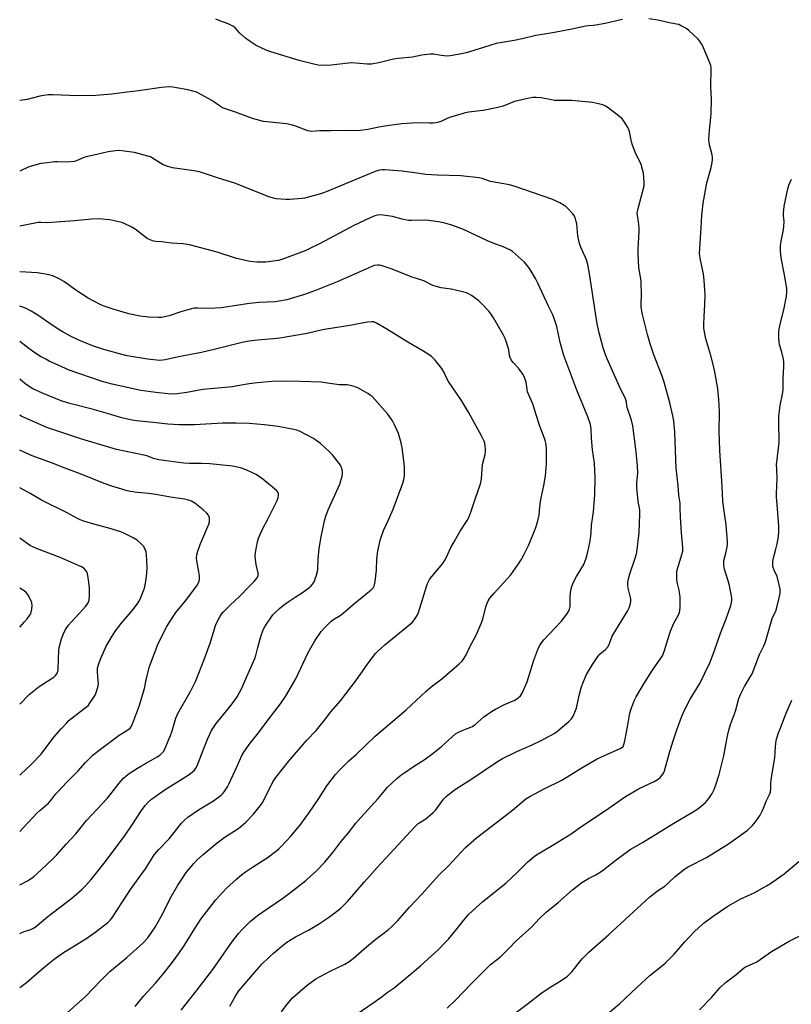
# Model space of a CAD drawing. Units: inches. Extents: x 1225769 to 1231768, y 533456 to 537456.
# Drawn here: x 1225769 to 1226116, y 534959 to 535402 of the extents above; entities that cross this region are included whole.
import ezdxf

# ---------------------------------------------------------------- set-up
doc = ezdxf.new("R2010")
doc.units = ezdxf.units.IN
doc.header["$MEASUREMENT"] = 0
doc.layers.add('Undefined', color=1, linetype='Continuous')

msp = doc.modelspace()

# ---------------------------------------------------------------- linework, layer by layer
at = {"layer": 'Undefined'}
for points, elevation in [([(1225961.03, 534957.25), (1225964.99, 534961.03), (1225971.62, 534968.05), (1225979.17, 534975.62), (1225980.55, 534976.85), (1225983.73, 534979.28), (1225984.81, 534980.22), (1225989.1, 534984.48), (1225992.04, 534987.61), (1225999.1, 534993.91), (1226002.63, 534997.61), (1226005.61, 535000.48), (1226010.9, 535004.8), (1226017.48, 535010.57), (1226021.69, 535013.82), (1226024.58, 535015.61), (1226027.88, 535017.3), (1226030.76, 535019), (1226037.09, 535024), (1226043.34, 535028.59), (1226048.9, 535031.84), (1226062.98, 535040.57), (1226071.35, 535045.48), (1226073.76, 535047.01), (1226076.25, 535048.89), (1226077.32, 535049.82), (1226078.79, 535051.67), (1226080.29, 535053.87), (1226081.02, 535055.41), (1226081.97, 535057.8), (1226083.35, 535062.35), (1226085.46, 535070.83), (1226087.01, 535079.11), (1226087.64, 535081.71), (1226088.54, 535084.86), (1226090.82, 535090.81), (1226092.3, 535096.52), (1226093.2, 535098.64), (1226094.8, 535102.02), (1226097.54, 535106.45), (1226098.24, 535107.72), (1226101.54, 535116.42), (1226103.45, 535120.27), (1226104.23, 535122.07), (1226107.31, 535132.59), (1226107.7, 535133.56), (1226108.86, 535135.9), (1226109.21, 535136.89), (1226110.43, 535141.8), (1226110.81, 535143.77), (1226110.87, 535145.76), (1226110.47, 535147.78), (1226109.46, 535151.49), (1226108.21, 535154.28), (1226107.75, 535155.52), (1226107.59, 535156.3), (1226107.55, 535157.12), (1226107.59, 535158.23), (1226107.74, 535159.33), (1226108.97, 535163.76), (1226109.54, 535166.23), (1226110.08, 535169.47), (1226110.31, 535171.73), (1226110.28, 535174.05), (1226109.44, 535183.78), (1226109.26, 535187.1), (1226109.25, 535188.86), (1226109.58, 535195.34), (1226109.29, 535199.7), (1226109.24, 535201.66), (1226110.43, 535211.8), (1226110.42, 535214.35), (1226110.19, 535218.87), (1226110.28, 535223.59), (1226110.85, 535228.39), (1226111.84, 535233.42), (1226112.17, 535235.57), (1226112.27, 535240.69), (1226112.52, 535245.72), (1226112.48, 535247.92), (1226112.28, 535249.3), (1226111.57, 535252.36), (1226110.58, 535255.88), (1226110.35, 535256.97), (1226110.25, 535258.68), (1226110.29, 535261.56), (1226110.42, 535262.72), (1226110.72, 535264.18), (1226112.67, 535272.25), (1226113.65, 535277.55), (1226113.86, 535279.32), (1226113.81, 535281.11), (1226113.58, 535282.89), (1226112.68, 535287.9), (1226111.31, 535294.77), (1226111.07, 535298.02), (1226111.01, 535300.09), (1226111.17, 535301.53), (1226112.16, 535306.68), (1226112.44, 535308.72), (1226112.58, 535311.1), (1226112.34, 535313.75), (1226112.31, 535314.89), (1226112.7, 535318), (1226113.2, 535320.85), (1226114.32, 535325.83), (1226114.81, 535327.54), (1226115.99, 535330.18)], 416), ([(1225989.79, 534953.68), (1225997.08, 534959.09), (1226003.24, 534963.81), (1226006.4, 534966.08), (1226012.34, 534969.75), (1226015.14, 534971.73), (1226017.14, 534973.66), (1226021.84, 534979.44), (1226024.72, 534982.47), (1226033.63, 534990.23), (1226052.19, 535007.38), (1226055.65, 535010), (1226058.89, 535012.16), (1226060.81, 535013.86), (1226063.55, 535016.49), (1226067.95, 535019.96), (1226069.46, 535020.87), (1226077.67, 535025), (1226087.66, 535031.18), (1226095.99, 535037.17), (1226098.26, 535039.36), (1226099.76, 535041.09), (1226101.83, 535044.14), (1226102.68, 535045.65), (1226103.41, 535047.25), (1226104.75, 535050.65), (1226106.02, 535053.33), (1226106.44, 535054.42), (1226106.7, 535056.04), (1226106.7, 535058.54), (1226106.82, 535060), (1226108.43, 535070.02), (1226108.7, 535074.72), (1226108.91, 535076.66), (1226109.25, 535078.32), (1226110.11, 535081.08), (1226110.8, 535082.98), (1226113.62, 535089.99), (1226116.17, 535095.82)], 418), ([(1226030.52, 534952.54), (1226038.52, 534959.25), (1226046.41, 534966.5), (1226052.43, 534972.19), (1226058.04, 534976.56), (1226059.15, 534977.52), (1226063.17, 534981.64), (1226067.98, 534987.11), (1226072.13, 534991.58), (1226074.2, 534993.54), (1226076.78, 534995.79), (1226080.64, 534998.73), (1226087.32, 535003.22), (1226092.91, 535006.36), (1226097.81, 535008.53), (1226099.1, 535009.18), (1226104.77, 535012.27), (1226106.53, 535013.37), (1226112.64, 535017.7), (1226119.28, 535023.24)], 420), ([(1226074.56, 534956.5), (1226080.11, 534962.29), (1226083.75, 534966.39), (1226086.09, 534968.63), (1226090.88, 534972.28), (1226094.22, 534975.16), (1226095.3, 534975.93), (1226096.25, 534976.39), (1226098.35, 534977.18), (1226100.29, 534978.14), (1226107.01, 534982.77), (1226114.91, 534987.46), (1226126.78, 534993.27)], 422)]:
    msp.add_lwpolyline(points, dxfattribs=dict(at, elevation=elevation))
for points in [[(1226039.88, 535402.05, 414), (1226032.18, 535400.3, 414), (1226027.9, 535399.43, 414), (1226026.76, 535399.28, 414), (1226024.45, 535399.19, 414), (1226023.39, 535399.04, 414), (1226017.16, 535397.64, 414), (1226009.31, 535396.15, 414), (1226004.84, 535395.5, 414), (1226000.87, 535394.79, 414), (1225994.75, 535393.35, 414), (1225991.12, 535392.59, 414), (1225983.14, 535391.21, 414), (1225981.18, 535390.68, 414), (1225976.92, 535389.27, 414), (1225969.51, 535387.07, 414), (1225967.5, 535386.62, 414), (1225962.31, 535385.66, 414), (1225961.15, 535385.56, 414), (1225959.7, 535385.62, 414), (1225958.26, 535385.79, 414), (1225954.89, 535386.37, 414), (1225953.44, 535386.39, 414), (1225949.58, 535385.94, 414), (1225945.36, 535385.05, 414), (1225938.92, 535384.49, 414), (1225936.9, 535384.24, 414), (1225930.84, 535382.69, 414), (1225926.92, 535381.95, 414), (1225924.96, 535381.96, 414), (1225918.1, 535382.5, 414), (1225916.64, 535382.38, 414), (1225908.89, 535381.42, 414), (1225906.52, 535381.4, 414), (1225902.96, 535381.55, 414), (1225900.99, 535381.9, 414), (1225894.5, 535383.52, 414), (1225881.72, 535387.45, 414), (1225879.54, 535388.28, 414), (1225875.08, 535390.35, 414), (1225871.9, 535392.38, 414), (1225870.26, 535393.57, 414), (1225867.77, 535395.9, 414), (1225865.57, 535398.29, 414), (1225864.66, 535399, 414), (1225862.56, 535400.02, 414), (1225858.75, 535401.38, 414), (1225856.91, 535402.17, 414)], [(1225917.74, 534952.73, 414), (1225928.18, 534959.93, 414), (1225931.73, 534962.51, 414), (1225934.02, 534964.33, 414), (1225937.13, 534966.45, 414), (1225942.6, 534970.87, 414), (1225948.99, 534976.39, 414), (1225957.07, 534983.69, 414), (1225960.19, 534986.78, 414), (1225961.56, 534988.31, 414), (1225964.9, 534992.36, 414), (1225968.46, 534996.91, 414), (1225970.79, 534999.49, 414), (1225977.08, 535005.19, 414), (1225987.43, 535013.57, 414), (1225992.74, 535018.42, 414), (1225997.11, 535022.95, 414), (1226000.23, 535025.56, 414), (1226001.17, 535026.25, 414), (1226002.68, 535027.21, 414), (1226009.04, 535030.92, 414), (1226016.81, 535035.64, 414), (1226021.58, 535039.09, 414), (1226032.24, 535046.26, 414), (1226041.21, 535052.48, 414), (1226047.47, 535056.08, 414), (1226054.21, 535059.26, 414), (1226055.89, 535060.29, 414), (1226056.98, 535061.14, 414), (1226058.05, 535062.52, 414), (1226058.49, 535063.28, 414), (1226058.83, 535064.06, 414), (1226061.27, 535072.68, 414), (1226062.86, 535077.96, 414), (1226064.3, 535082.42, 414), (1226066.63, 535088.63, 414), (1226068.06, 535091.89, 414), (1226070.3, 535096.21, 414), (1226074.72, 535103.28, 414), (1226079.14, 535112.58, 414), (1226081.12, 535117.74, 414), (1226084.01, 535126.04, 414), (1226086.49, 535132.42, 414), (1226088.62, 535138.39, 414), (1226088.96, 535139.73, 414), (1226089.14, 535140.81, 414), (1226089.14, 535141.59, 414), (1226088.98, 535142.76, 414), (1226087.97, 535147.99, 414), (1226085.83, 535154.71, 414), (1226085.62, 535155.54, 414), (1226085.49, 535156.68, 414), (1226085.46, 535157.82, 414), (1226085.55, 535158.67, 414), (1226086.4, 535161.98, 414), (1226087.01, 535164.75, 414), (1226087.19, 535165.86, 414), (1226087.23, 535166.99, 414), (1226086.52, 535174.68, 414), (1226085.92, 535178.75, 414), (1226085.1, 535185.36, 414), (1226084.75, 535192.01, 414), (1226083.68, 535208.09, 414), (1226083.46, 535216.68, 414), (1226083.52, 535225.65, 414), (1226083.33, 535231.02, 414), (1226082.74, 535235.9, 414), (1226081.45, 535243.51, 414), (1226080.83, 535246.21, 414), (1226079.59, 535250.92, 414), (1226077.46, 535258.37, 414), (1226076.66, 535262.27, 414), (1226076.57, 535263.31, 414), (1226076.57, 535265.05, 414), (1226076.66, 535268.24, 414), (1226077, 535273.85, 414), (1226077.09, 535278.17, 414), (1226077.03, 535280.23, 414), (1226076.72, 535284.71, 414), (1226076.34, 535287.54, 414), (1226075.97, 535289.78, 414), (1226074.99, 535293.96, 414), (1226074.62, 535296.56, 414), (1226074.65, 535298.95, 414), (1226075.33, 535308.48, 414), (1226075.56, 535313.88, 414), (1226076.17, 535319.4, 414), (1226077.93, 535328.49, 414), (1226079.81, 535335.39, 414), (1226080.28, 535337.66, 414), (1226080.46, 535339.09, 414), (1226080.43, 535339.98, 414), (1226080.25, 535341.15, 414), (1226079.03, 535345.65, 414), (1226078.76, 535348.09, 414), (1226079.03, 535352.18, 414), (1226079.7, 535357.93, 414), (1226079.84, 535359.95, 414), (1226079.95, 535366.06, 414), (1226079.7, 535371.76, 414), (1226079.79, 535380.19, 414), (1226079.59, 535381.28, 414), (1226079.15, 535382.6, 414), (1226077.79, 535385.69, 414), (1226076.03, 535390.06, 414), (1226075.5, 535391.1, 414), (1226074.69, 535392.31, 414), (1226073.95, 535393.2, 414), (1226069.73, 535397.11, 414), (1226068.81, 535397.79, 414), (1226067.58, 535398.54, 414), (1226066.08, 535399.38, 414), (1226065.3, 535399.72, 414), (1226064.17, 535400, 414), (1226060.36, 535400.63, 414), (1226055.76, 535401.76, 414), (1226051.73, 535402.38, 414)], [(1225886.56, 534955.65, 412), (1225889.04, 534959.15, 412), (1225891.47, 534961.86, 412), (1225898.03, 534967.59, 412), (1225901.87, 534970.48, 412), (1225908.68, 534974.12, 412), (1225914.98, 534977.02, 412), (1225916.92, 534978.25, 412), (1225918.75, 534979.65, 412), (1225924.74, 534984.86, 412), (1225928.4, 534987.91, 412), (1225934.68, 534992.67, 412), (1225935.95, 534993.86, 412), (1225938.79, 534996.76, 412), (1225944.11, 535002.77, 412), (1225949.76, 535008.72, 412), (1225957.25, 535017.04, 412), (1225961.43, 535021.22, 412), (1225969.34, 535029.54, 412), (1225974.26, 535033.83, 412), (1225990.41, 535046.38, 412), (1225996.45, 535051.38, 412), (1225998.27, 535052.56, 412), (1226004.6, 535055.98, 412), (1226012.57, 535059.89, 412), (1226021.33, 535065.31, 412), (1226028.58, 535069.44, 412), (1226031.77, 535071, 412), (1226038.85, 535074.09, 412), (1226039.6, 535074.5, 412), (1226040.14, 535074.96, 412), (1226040.58, 535075.82, 412), (1226040.98, 535077.48, 412), (1226041.77, 535081.44, 412), (1226042.57, 535086.41, 412), (1226043.23, 535089.92, 412), (1226043.84, 535091.91, 412), (1226045.18, 535095.55, 412), (1226046.11, 535097.36, 412), (1226049.45, 535103.13, 412), (1226053.39, 535109.33, 412), (1226057.23, 535114.66, 412), (1226057.95, 535115.84, 412), (1226058.66, 535117.71, 412), (1226060.99, 535125.53, 412), (1226061.46, 535126.89, 412), (1226062.84, 535130.16, 412), (1226064.93, 535133.95, 412), (1226065.53, 535135.22, 412), (1226065.75, 535135.95, 412), (1226065.91, 535137.67, 412), (1226065.9, 535142.15, 412), (1226065.35, 535145.25, 412), (1226064.46, 535148.85, 412), (1226064.34, 535150.3, 412), (1226064.34, 535152.94, 412), (1226064.41, 535153.81, 412), (1226064.66, 535154.87, 412), (1226066.82, 535161.78, 412), (1226067.01, 535162.89, 412), (1226067.05, 535164.53, 412), (1226066.41, 535171.13, 412), (1226066, 535178.23, 412), (1226065.93, 535182.33, 412), (1226065.8, 535184.4, 412), (1226065.32, 535188.1, 412), (1226064.94, 535192.46, 412), (1226064.05, 535200.26, 412), (1226063.5, 535216.38, 412), (1226062.97, 535221.4, 412), (1226062.59, 535223.72, 412), (1226061.2, 535229.66, 412), (1226058.69, 535238.91, 412), (1226057.8, 535241.56, 412), (1226054.07, 535251.21, 412), (1226052.35, 535256.2, 412), (1226051.11, 535260.39, 412), (1226048.76, 535269.86, 412), (1226048.33, 535272.88, 412), (1226048.31, 535274.23, 412), (1226048.51, 535278.02, 412), (1226048.34, 535283.95, 412), (1226048.19, 535285.42, 412), (1226047.26, 535290.34, 412), (1226046.94, 535296.63, 412), (1226046.95, 535298.69, 412), (1226047.35, 535306.8, 412), (1226047.36, 535308.23, 412), (1226047.12, 535311.09, 412), (1226046.61, 535313.88, 412), (1226046.52, 535314.96, 412), (1226046.9, 535316.97, 412), (1226049.62, 535327.16, 412), (1226049.71, 535328.02, 412), (1226049.7, 535328.85, 412), (1226049.32, 535332.98, 412), (1226048.97, 535334.63, 412), (1226048.27, 535336.82, 412), (1226045.63, 535342.31, 412), (1226044.39, 535345.57, 412), (1226043.98, 535346.97, 412), (1226043.05, 535351.58, 412), (1226042.77, 535352.4, 412), (1226042.26, 535353.44, 412), (1226040.66, 535356.21, 412), (1226039.79, 535357.36, 412), (1226038.67, 535358.31, 412), (1226033.49, 535362.26, 412), (1226032.28, 535363.05, 412), (1226031.05, 535363.61, 412), (1226029.07, 535364.15, 412), (1226026.48, 535364.69, 412), (1226017.1, 535365.67, 412), (1226010.61, 535365.61, 412), (1226009.28, 535365.66, 412), (1226007.9, 535365.85, 412), (1226003.25, 535366.76, 412), (1226001.03, 535366.98, 412), (1225999.64, 535367, 412), (1225997.9, 535366.7, 412), (1225991.28, 535365.09, 412), (1225986.15, 535363.11, 412), (1225983.88, 535362.43, 412), (1225977.27, 535361.09, 412), (1225970.62, 535360.32, 412), (1225968.6, 535359.92, 412), (1225962.01, 535357.88, 412), (1225960.97, 535357.48, 412), (1225958.13, 535356.19, 412), (1225956.72, 535355.7, 412), (1225955.87, 535355.49, 412), (1225954.73, 535355.4, 412), (1225953.01, 535355.4, 412), (1225947.38, 535355.61, 412), (1225940.61, 535355.08, 412), (1225933.83, 535354.24, 412), (1225930.32, 535353.62, 412), (1225925.31, 535352.5, 412), (1225920.79, 535351.93, 412), (1225915.29, 535352.04, 412), (1225908.6, 535351.92, 412), (1225903.76, 535352.02, 412), (1225899.83, 535351.7, 412), (1225899.08, 535351.76, 412), (1225898.35, 535351.96, 412), (1225892.45, 535354.18, 412), (1225890.8, 535354.71, 412), (1225888.77, 535355.03, 412), (1225878.37, 535356.22, 412), (1225876.71, 535356.59, 412), (1225873.42, 535357.55, 412), (1225865.73, 535360.35, 412), (1225861.26, 535361.84, 412), (1225859.89, 535362.37, 412), (1225858.56, 535363.14, 412), (1225856.07, 535364.99, 412), (1225855.09, 535365.63, 412), (1225849.14, 535368.87, 412), (1225847.97, 535369.42, 412), (1225846.62, 535369.83, 412), (1225844.33, 535370.35, 412), (1225837.59, 535371.64, 412), (1225835.75, 535371.7, 412), (1225832.51, 535371.46, 412), (1225822.13, 535369.88, 412), (1225817.08, 535369.38, 412), (1225810.12, 535368.49, 412), (1225802.94, 535367.84, 412), (1225794.82, 535367.65, 412), (1225783.54, 535368.13, 412), (1225781.49, 535368.07, 412), (1225777.7, 535367.54, 412), (1225772.02, 535366.11, 412), (1225768.71, 535365.53, 412)], [(1225863.2, 534958.15, 410), (1225865.91, 534962.9, 410), (1225867.25, 534965.03, 410), (1225874.47, 534973.52, 410), (1225877.69, 534977.02, 410), (1225880.72, 534980.11, 410), (1225882.91, 534982.08, 410), (1225887.54, 534985.9, 410), (1225888.95, 534986.97, 410), (1225892.82, 534989.41, 410), (1225898.56, 534992.41, 410), (1225903.1, 534995.05, 410), (1225907.69, 534998.08, 410), (1225911.89, 535001.19, 410), (1225913.22, 535002.28, 410), (1225916.24, 535005.27, 410), (1225923.62, 535013.98, 410), (1225929.59, 535020.51, 410), (1225933.36, 535024.82, 410), (1225946.33, 535038.66, 410), (1225948.03, 535040.29, 410), (1225951.46, 535042.49, 410), (1225954.73, 535045.28, 410), (1225955.88, 535046.54, 410), (1225958.56, 535050.27, 410), (1225959.48, 535051.41, 410), (1225960.51, 535052.44, 410), (1225962.76, 535054.27, 410), (1225965.3, 535056.14, 410), (1225971.66, 535060.17, 410), (1225983.71, 535068.25, 410), (1225985.95, 535069.64, 410), (1225992.39, 535072.81, 410), (1225999.28, 535075.78, 410), (1226003.09, 535077.53, 410), (1226009.42, 535081, 410), (1226011.04, 535082.22, 410), (1226015.7, 535086.24, 410), (1226016.75, 535087.24, 410), (1226017.28, 535087.92, 410), (1226017.69, 535088.7, 410), (1226019.18, 535092.3, 410), (1226019.58, 535093.7, 410), (1226020.53, 535098.49, 410), (1226021.31, 535101.31, 410), (1226022.09, 535103.53, 410), (1226023.73, 535107.35, 410), (1226026.46, 535111.91, 410), (1226028.84, 535115.49, 410), (1226029.87, 535116.64, 410), (1226032.31, 535118.69, 410), (1226033.41, 535119.95, 410), (1226034.05, 535121.26, 410), (1226035.3, 535124.58, 410), (1226035.66, 535125.38, 410), (1226042.23, 535135.89, 410), (1226042.96, 535137.42, 410), (1226043.54, 535139.27, 410), (1226043.7, 535140.36, 410), (1226043.66, 535141.48, 410), (1226042.53, 535146.2, 410), (1226042.33, 535147.65, 410), (1226042.36, 535148.79, 410), (1226042.66, 535150.48, 410), (1226043.18, 535152.72, 410), (1226045.3, 535158.81, 410), (1226046, 535161.04, 410), (1226046.33, 535162.47, 410), (1226047.44, 535171.07, 410), (1226047.78, 535179.69, 410), (1226047.7, 535181.41, 410), (1226047.02, 535185.24, 410), (1226046.43, 535191.48, 410), (1226046.43, 535193.51, 410), (1226046.76, 535198.03, 410), (1226046.65, 535201.28, 410), (1226045.89, 535208.77, 410), (1226044.55, 535219.24, 410), (1226043.97, 535221.78, 410), (1226041.95, 535227.46, 410), (1226041.79, 535228.31, 410), (1226041.65, 535230.02, 410), (1226041.26, 535231.32, 410), (1226038.47, 535237.24, 410), (1226032.97, 535249.36, 410), (1226032.06, 535251.65, 410), (1226031.25, 535254.28, 410), (1226029.46, 535261.07, 410), (1226028.57, 535265.09, 410), (1226027.74, 535269.9, 410), (1226025.27, 535286.78, 410), (1226024.39, 535291.86, 410), (1226023.74, 535293.89, 410), (1226021.2, 535299.69, 410), (1226020.64, 535301.33, 410), (1226019.87, 535304.72, 410), (1226019.34, 535310.08, 410), (1226019.14, 535311.23, 410), (1226018.83, 535312.32, 410), (1226018.3, 535313.61, 410), (1226017.63, 535314.54, 410), (1226015.05, 535317.32, 410), (1226014.4, 535317.91, 410), (1226013.69, 535318.43, 410), (1226011.65, 535319.61, 410), (1226008.05, 535321.17, 410), (1225991.6, 535326.96, 410), (1225989.13, 535327.63, 410), (1225980.51, 535329.11, 410), (1225976.82, 535330.46, 410), (1225975.44, 535330.84, 410), (1225967.12, 535331.72, 410), (1225956.47, 535332.02, 410), (1225951.4, 535332.29, 410), (1225946.27, 535333.12, 410), (1225940.85, 535333.87, 410), (1225932.92, 535334.43, 410), (1225931.74, 535334.4, 410), (1225930.56, 535334.25, 410), (1225928.66, 535333.71, 410), (1225919.96, 535329.99, 410), (1225907.38, 535324.79, 410), (1225904.15, 535323.64, 410), (1225898.44, 535322.07, 410), (1225897, 535321.72, 410), (1225895.83, 535321.53, 410), (1225890.19, 535321.01, 410), (1225888.46, 535321.06, 410), (1225884.15, 535321.41, 410), (1225882.42, 535321.75, 410), (1225880.73, 535322.3, 410), (1225865.54, 535328.43, 410), (1225858.18, 535330.67, 410), (1225849.56, 535333.45, 410), (1225847.01, 535333.98, 410), (1225837.37, 535335.33, 410), (1225835.39, 535335.84, 410), (1225833.23, 535336.69, 410), (1225828.48, 535339.7, 410), (1225827.48, 535340.19, 410), (1225826.35, 535340.58, 410), (1225820.31, 535342.26, 410), (1225815.77, 535342.87, 410), (1225813.51, 535343.07, 410), (1225811.82, 535343.01, 410), (1225808.44, 535342.47, 410), (1225803.43, 535341.26, 410), (1225799.17, 535340.37, 410), (1225797.6, 535339.88, 410), (1225794.24, 535338.43, 410), (1225793.14, 535338.14, 410), (1225789.68, 535337.82, 410), (1225785.69, 535337.96, 410), (1225784.54, 535337.93, 410), (1225779.92, 535337.47, 410), (1225778.2, 535337.2, 410), (1225774.47, 535336.19, 410), (1225772.5, 535335.56, 410), (1225768.71, 535333.74, 410)], [(1225841.31, 534956.38, 408), (1225848.13, 534964.88, 408), (1225855.59, 534974.71, 408), (1225864.08, 534986.99, 408), (1225867.12, 534990.9, 408), (1225868.74, 534992.64, 408), (1225872.39, 534996.2, 408), (1225875.76, 534998.92, 408), (1225878.09, 535000.68, 408), (1225887.14, 535006.81, 408), (1225890.65, 535009.44, 408), (1225897.44, 535014.78, 408), (1225899.55, 535016.59, 408), (1225902.06, 535018.89, 408), (1225905.81, 535022.88, 408), (1225907.51, 535024.82, 408), (1225909.51, 535027.32, 408), (1225913.15, 535032.13, 408), (1225916.63, 535036.22, 408), (1225919.96, 535040.43, 408), (1225922.19, 535043.03, 408), (1225930, 535051.57, 408), (1225932.94, 535055.24, 408), (1225934.2, 535056.68, 408), (1225936.07, 535058.51, 408), (1225938.45, 535060.63, 408), (1225940.17, 535062.03, 408), (1225941.56, 535063.03, 408), (1225945.85, 535065.96, 408), (1225950.64, 535069.02, 408), (1225954.15, 535071.47, 408), (1225958.28, 535074.82, 408), (1225963.22, 535079.39, 408), (1225964.85, 535080.66, 408), (1225965.86, 535081.26, 408), (1225967.71, 535082.12, 408), (1225969.33, 535082.8, 408), (1225971.64, 535083.63, 408), (1225972.4, 535084.01, 408), (1225973.46, 535084.8, 408), (1225977.5, 535088.38, 408), (1225981, 535090.79, 408), (1225982.74, 535091.79, 408), (1225986.82, 535093.92, 408), (1225991.53, 535095.89, 408), (1225992.95, 535096.81, 408), (1225993.98, 535097.74, 408), (1225994.85, 535099.22, 408), (1225997, 535104.03, 408), (1226000, 535113.8, 408), (1226001.87, 535118.66, 408), (1226002.6, 535120.21, 408), (1226003.5, 535121.6, 408), (1226004.51, 535122.92, 408), (1226009.54, 535128.25, 408), (1226012.26, 535131.26, 408), (1226014.8, 535134.51, 408), (1226015.57, 535135.74, 408), (1226016.01, 535136.81, 408), (1226016.3, 535137.92, 408), (1226016.37, 535138.75, 408), (1226016.36, 535142.42, 408), (1226016.68, 535145.3, 408), (1226017.05, 535146.98, 408), (1226017.77, 535148.58, 408), (1226019.25, 535151.48, 408), (1226022.47, 535156.89, 408), (1226023.56, 535159.75, 408), (1226024.31, 535162.54, 408), (1226025.28, 535166.83, 408), (1226025.59, 535168.56, 408), (1226025.83, 535171.17, 408), (1226025.98, 535174.58, 408), (1226026.8, 535180.53, 408), (1226027.42, 535188.18, 408), (1226027.62, 535195.92, 408), (1226027.51, 535199.09, 408), (1226027.25, 535202.51, 408), (1226026.44, 535208.5, 408), (1226026.03, 535213.72, 408), (1226025.8, 535217.93, 408), (1226025.48, 535219.85, 408), (1226024.34, 535223.29, 408), (1226019.44, 535235.36, 408), (1226013.46, 535250.92, 408), (1226011.81, 535256.77, 408), (1226010.42, 535263.98, 408), (1226009.21, 535267.54, 408), (1226008.45, 535269.43, 408), (1226006.64, 535273.15, 408), (1226001.83, 535283.47, 408), (1226000.75, 535285.54, 408), (1225998.36, 535289.57, 408), (1225997.19, 535291.17, 408), (1225995.76, 535292.9, 408), (1225994.49, 535294.12, 408), (1225990.41, 535297.6, 408), (1225989.45, 535298.27, 408), (1225987.94, 535299.01, 408), (1225985.86, 535299.9, 408), (1225982.54, 535301.1, 408), (1225979.14, 535302.53, 408), (1225971.27, 535306.28, 408), (1225968.42, 535307.56, 408), (1225963.51, 535309.37, 408), (1225959.49, 535310.5, 408), (1225957.18, 535311, 408), (1225951.41, 535311.69, 408), (1225945.12, 535311.57, 408), (1225943.65, 535311.64, 408), (1225940.85, 535312.22, 408), (1225936.36, 535313.47, 408), (1225932.27, 535314.04, 408), (1225930.51, 535314.15, 408), (1225929.65, 535314.04, 408), (1225928.53, 535313.76, 408), (1225926.37, 535312.84, 408), (1225919.1, 535309.29, 408), (1225903.86, 535301.3, 408), (1225898.27, 535298.53, 408), (1225896.65, 535297.81, 408), (1225886.59, 535294.13, 408), (1225884.96, 535293.65, 408), (1225879.49, 535292.87, 408), (1225877.8, 535292.8, 408), (1225875.55, 535292.84, 408), (1225872.43, 535293.24, 408), (1225866.22, 535294.52, 408), (1225857.48, 535297.41, 408), (1225845.09, 535300.71, 408), (1225842.19, 535301.12, 408), (1225837.04, 535301.39, 408), (1225832.54, 535302.04, 408), (1225830.02, 535302.13, 408), (1225828.95, 535302.32, 408), (1225827.37, 535302.94, 408), (1225826.1, 535303.59, 408), (1225820.65, 535307.73, 408), (1225819.14, 535308.57, 408), (1225815.77, 535310.24, 408), (1225814.69, 535310.65, 408), (1225813.26, 535311.01, 408), (1225809.2, 535311.84, 408), (1225807.14, 535312.13, 408), (1225804.78, 535312.34, 408), (1225801.02, 535312.27, 408), (1225793.35, 535311.45, 408), (1225785.13, 535310.84, 408), (1225781.28, 535310.63, 408), (1225778.17, 535310.73, 408), (1225777.01, 535310.7, 408), (1225775.54, 535310.47, 408), (1225769.43, 535309.21, 408), (1225768.71, 535309.08, 408)], [(1225820.69, 534958.04, 406), (1225824.45, 534962.69, 406), (1225829.81, 534968.48, 406), (1225833.54, 534973.04, 406), (1225836.92, 534977.38, 406), (1225840.34, 534981.93, 406), (1225842.83, 534985.55, 406), (1225847.48, 534993.15, 406), (1225850.26, 534997.29, 406), (1225856.85, 535005.86, 406), (1225861.81, 535011.25, 406), (1225866.21, 535015.29, 406), (1225868.7, 535017.39, 406), (1225870.32, 535018.63, 406), (1225873.38, 535020.69, 406), (1225880.07, 535024.83, 406), (1225884.46, 535028.15, 406), (1225885.34, 535028.91, 406), (1225886.36, 535029.94, 406), (1225890.91, 535034.83, 406), (1225895.2, 535040.1, 406), (1225899.11, 535045.39, 406), (1225903.23, 535051.64, 406), (1225906.85, 535057.31, 406), (1225910.84, 535062.46, 406), (1225912.4, 535064.21, 406), (1225916.72, 535068.48, 406), (1225920.2, 535071.58, 406), (1225928.6, 535079.64, 406), (1225942.63, 535091.53, 406), (1225951.59, 535099.91, 406), (1225953.86, 535101.77, 406), (1225958.64, 535105.38, 406), (1225966.43, 535112.14, 406), (1225967.7, 535113.37, 406), (1225968.72, 535114.66, 406), (1225969.44, 535115.88, 406), (1225971.44, 535120.13, 406), (1225974.03, 535125.1, 406), (1225976.36, 535130.28, 406), (1225977.08, 535132.22, 406), (1225978.42, 535137.85, 406), (1225978.98, 535139.47, 406), (1225979.46, 535140.5, 406), (1225980.28, 535141.67, 406), (1225982.11, 535143.91, 406), (1225985.23, 535147.25, 406), (1225989.61, 535152.26, 406), (1225992.85, 535156.75, 406), (1225994.31, 535158.92, 406), (1225995.59, 535161.22, 406), (1225997.8, 535165.77, 406), (1226000.85, 535173.5, 406), (1226001.6, 535175.96, 406), (1226002.37, 535179.05, 406), (1226002.77, 535182.95, 406), (1226003.22, 535186.14, 406), (1226004.49, 535192.41, 406), (1226005.2, 535196.72, 406), (1226005.41, 535198.46, 406), (1226005.65, 535201.93, 406), (1226005.76, 535208.94, 406), (1226005.61, 535210.71, 406), (1226005.15, 535212.72, 406), (1226002.71, 535219.02, 406), (1226000.93, 535224.64, 406), (1225999.76, 535228.64, 406), (1225997.22, 535234.6, 406), (1225996.95, 535235.73, 406), (1225996.5, 535238.89, 406), (1225995.88, 535241, 406), (1225995.22, 535242.26, 406), (1225993.94, 535244.19, 406), (1225993.14, 535245.15, 406), (1225990.67, 535247.75, 406), (1225989.84, 535248.95, 406), (1225989.39, 535250.02, 406), (1225989.14, 535250.85, 406), (1225988.73, 535253.44, 406), (1225988.36, 535254.86, 406), (1225987.11, 535258.48, 406), (1225986.39, 535260.06, 406), (1225981.86, 535267.81, 406), (1225980.65, 535269.68, 406), (1225979.75, 535270.82, 406), (1225976.5, 535274.33, 406), (1225975.2, 535275.51, 406), (1225971.97, 535277.91, 406), (1225970.97, 535278.45, 406), (1225969.65, 535279.01, 406), (1225967.98, 535279.49, 406), (1225962.9, 535280.66, 406), (1225958.37, 535281.35, 406), (1225955.56, 535282.02, 406), (1225954.53, 535282.43, 406), (1225950.46, 535284.46, 406), (1225944.8, 535286.28, 406), (1225936.29, 535289.7, 406), (1225931.35, 535291.4, 406), (1225930.52, 535291.56, 406), (1225929.65, 535291.56, 406), (1225928.19, 535291.34, 406), (1225927.09, 535290.96, 406), (1225921.79, 535288.48, 406), (1225911.54, 535283.96, 406), (1225901.78, 535280.13, 406), (1225896.8, 535278.28, 406), (1225888.96, 535275.98, 406), (1225885.45, 535275.32, 406), (1225883.7, 535275.07, 406), (1225876.39, 535274.74, 406), (1225872.09, 535274.28, 406), (1225859.36, 535272.35, 406), (1225854.16, 535272.04, 406), (1225848.9, 535272.21, 406), (1225847.05, 535272.11, 406), (1225845.99, 535271.93, 406), (1225844.31, 535271.47, 406), (1225841.26, 535270.52, 406), (1225835.97, 535268.73, 406), (1225834.55, 535268.37, 406), (1225832.5, 535268.04, 406), (1225831.03, 535267.91, 406), (1225826.59, 535268.11, 406), (1225822.93, 535268.57, 406), (1225817.86, 535269.62, 406), (1225811.14, 535271.56, 406), (1225807.19, 535272.88, 406), (1225805.43, 535273.55, 406), (1225801.79, 535275.4, 406), (1225799.53, 535276.72, 406), (1225794.43, 535279.96, 406), (1225788.5, 535284.1, 406), (1225786.52, 535285.38, 406), (1225783.91, 535286.59, 406), (1225781.93, 535287.14, 406), (1225778.43, 535287.79, 406), (1225776.67, 535288, 406), (1225768.71, 535288.51, 406)], [(1225790.17, 534955.27, 404), (1225798.08, 534962.44, 404), (1225802.1, 534966.37, 404), (1225805.12, 534969.56, 404), (1225809.32, 534973.72, 404), (1225816.86, 534980.08, 404), (1225824.24, 534986.72, 404), (1225826.29, 534988.93, 404), (1225829.66, 534993.65, 404), (1225832.39, 534998.58, 404), (1225837.05, 535007.72, 404), (1225839.86, 535012.62, 404), (1225841.91, 535015.82, 404), (1225843.6, 535018.25, 404), (1225847.01, 535022.36, 404), (1225848.4, 535023.89, 404), (1225851.26, 535026.46, 404), (1225857.54, 535031.62, 404), (1225861.17, 535034.4, 404), (1225866.46, 535037.69, 404), (1225868.07, 535038.84, 404), (1225870.45, 535041, 404), (1225873.88, 535044.6, 404), (1225876.85, 535048.28, 404), (1225877.87, 535049.72, 404), (1225882.64, 535059.06, 404), (1225883.23, 535060.05, 404), (1225883.93, 535061.01, 404), (1225889.67, 535068.3, 404), (1225897.94, 535077.82, 404), (1225902.11, 535082.24, 404), (1225905.32, 535086.17, 404), (1225908.68, 535090.6, 404), (1225913.05, 535095.5, 404), (1225920.25, 535104.92, 404), (1225922.8, 535108.56, 404), (1225925.46, 535112.55, 404), (1225928.71, 535116.76, 404), (1225929.91, 535118.04, 404), (1225932.95, 535120.77, 404), (1225944.57, 535130.15, 404), (1225945.4, 535130.94, 404), (1225946.27, 535132.07, 404), (1225947.5, 535133.99, 404), (1225948.12, 535135.28, 404), (1225951.7, 535146.9, 404), (1225952.25, 535148.25, 404), (1225953.15, 535150.05, 404), (1225954.08, 535151.51, 404), (1225957.39, 535155.31, 404), (1225959.04, 535157.36, 404), (1225959.89, 535158.54, 404), (1225960.59, 535159.86, 404), (1225962.75, 535164.44, 404), (1225963.72, 535166.25, 404), (1225966.9, 535171.89, 404), (1225969.96, 535176.62, 404), (1225970.73, 535177.98, 404), (1225971.68, 535180.42, 404), (1225973.7, 535186.73, 404), (1225975.72, 535192.2, 404), (1225976.24, 535193.8, 404), (1225976.49, 535195.41, 404), (1225976.95, 535201.91, 404), (1225978.06, 535206.37, 404), (1225978.25, 535207.49, 404), (1225978.25, 535208.63, 404), (1225978.09, 535210.35, 404), (1225977.93, 535211.49, 404), (1225977.71, 535212.3, 404), (1225976.51, 535214.81, 404), (1225970.65, 535225.37, 404), (1225967.54, 535230.58, 404), (1225961.62, 535239.21, 404), (1225960.86, 535240.61, 404), (1225959.61, 535243.27, 404), (1225958.58, 535244.96, 404), (1225957.41, 535246.56, 404), (1225955.58, 535248.74, 404), (1225953.92, 535250.37, 404), (1225952.52, 535251.43, 404), (1225949.81, 535253.19, 404), (1225943.36, 535256.91, 404), (1225933.94, 535262.74, 404), (1225929.26, 535265.45, 404), (1225928.07, 535265.96, 404), (1225927.08, 535266.04, 404), (1225925.12, 535265.81, 404), (1225917.23, 535264.4, 404), (1225906.68, 535262.74, 404), (1225904.91, 535262.39, 404), (1225898.04, 535260.75, 404), (1225885.69, 535258.71, 404), (1225882.69, 535258.33, 404), (1225875.7, 535257.84, 404), (1225871.85, 535257.33, 404), (1225868.74, 535256.69, 404), (1225856.25, 535253.6, 404), (1225850.54, 535252.29, 404), (1225840.21, 535250.29, 404), (1225834.09, 535248.89, 404), (1225832.96, 535248.72, 404), (1225831.81, 535248.68, 404), (1225826.2, 535249.22, 404), (1225817.1, 535250.77, 404), (1225813.67, 535251.59, 404), (1225806.52, 535253.6, 404), (1225801.86, 535255.12, 404), (1225795.27, 535257.84, 404), (1225791.86, 535259.47, 404), (1225788.28, 535261.4, 404), (1225786.77, 535262.31, 404), (1225783.3, 535264.6, 404), (1225776.83, 535269.09, 404), (1225773.89, 535270.88, 404), (1225771.34, 535272.13, 404), (1225770.04, 535272.69, 404), (1225768.71, 535273.07, 404)], [(1225768.69, 534966.63, 402), (1225771.76, 534968.88, 402), (1225778.55, 534974.74, 402), (1225781.95, 534977.55, 402), (1225784.25, 534979.33, 402), (1225788.47, 534982.28, 402), (1225798.47, 534988.49, 402), (1225802.53, 534991.25, 402), (1225805.12, 534993.23, 402), (1225808.29, 534995.87, 402), (1225809.35, 534996.87, 402), (1225810.08, 534997.74, 402), (1225810.74, 534998.67, 402), (1225818.54, 535010.72, 402), (1225823.25, 535017.08, 402), (1225825.25, 535019.93, 402), (1225828.22, 535024.77, 402), (1225829.2, 535026.24, 402), (1225831.36, 535028.71, 402), (1225835.9, 535033.51, 402), (1225841.42, 535040.43, 402), (1225842.98, 535042.06, 402), (1225844.3, 535043.16, 402), (1225849.15, 535046.47, 402), (1225855.92, 535050.55, 402), (1225859.32, 535053.12, 402), (1225859.94, 535053.7, 402), (1225860.66, 535054.6, 402), (1225862.12, 535056.77, 402), (1225862.83, 535058.02, 402), (1225866.51, 535066.19, 402), (1225868.7, 535070.91, 402), (1225869.49, 535072.46, 402), (1225872.42, 535076.56, 402), (1225875.59, 535080.45, 402), (1225882.41, 535089.57, 402), (1225886.01, 535094.22, 402), (1225888.36, 535097.54, 402), (1225892.92, 535105.36, 402), (1225898.54, 535117.23, 402), (1225899.64, 535119.41, 402), (1225901.45, 535122.47, 402), (1225904.29, 535126.74, 402), (1225905.91, 535128.49, 402), (1225908.68, 535131.22, 402), (1225909.61, 535131.92, 402), (1225912.83, 535133.93, 402), (1225914.22, 535134.91, 402), (1225918.8, 535138.91, 402), (1225926.8, 535145.52, 402), (1225927.83, 535146.57, 402), (1225928.18, 535147.19, 402), (1225928.36, 535147.72, 402), (1225928.62, 535149.14, 402), (1225929.3, 535154.31, 402), (1225929.41, 535159.37, 402), (1225929.63, 535161.63, 402), (1225929.88, 535163.04, 402), (1225931.1, 535168.21, 402), (1225932.39, 535172.14, 402), (1225934.75, 535177.24, 402), (1225936.67, 535181.76, 402), (1225938.75, 535187.03, 402), (1225941.13, 535193.52, 402), (1225941.57, 535195.14, 402), (1225941.79, 535196.55, 402), (1225941.85, 535198.84, 402), (1225941.78, 535201.13, 402), (1225940.76, 535209.36, 402), (1225940.3, 535211.64, 402), (1225939.06, 535215.74, 402), (1225937.28, 535219.68, 402), (1225936.36, 535221.46, 402), (1225935.14, 535223.38, 402), (1225934.29, 535224.53, 402), (1225927.21, 535232.39, 402), (1225926.45, 535233.04, 402), (1225925.35, 535233.8, 402), (1225920.82, 535236.36, 402), (1225919.24, 535236.98, 402), (1225916.8, 535237.6, 402), (1225915.97, 535237.67, 402), (1225912.39, 535237.66, 402), (1225907.18, 535238.5, 402), (1225904.37, 535238.84, 402), (1225894.92, 535239.18, 402), (1225887.56, 535239.29, 402), (1225882.32, 535239.26, 402), (1225875.6, 535238.65, 402), (1225871.96, 535238.12, 402), (1225866.71, 535237.17, 402), (1225864.47, 535236.85, 402), (1225851.05, 535235.53, 402), (1225843.84, 535234.24, 402), (1225839.61, 535233.61, 402), (1225837.75, 535233.53, 402), (1225835.49, 535233.69, 402), (1225829.98, 535234.31, 402), (1225823.14, 535235.2, 402), (1225810.3, 535237.92, 402), (1225805.85, 535239.18, 402), (1225790.96, 535244.35, 402), (1225787.61, 535245.75, 402), (1225781.97, 535248.36, 402), (1225780.38, 535249.17, 402), (1225778.08, 535250.5, 402), (1225775.57, 535252.03, 402), (1225772.79, 535253.99, 402), (1225768.71, 535257.22, 402)], [(1225768.69, 534990.9, 400), (1225770.74, 534991.73, 400), (1225773.64, 534992.69, 400), (1225775.18, 534993.45, 400), (1225776.59, 534994.49, 400), (1225781.28, 534998.48, 400), (1225792.13, 535006.79, 400), (1225796.61, 535010.71, 400), (1225798.34, 535012.34, 400), (1225800.89, 535015.14, 400), (1225804.51, 535019.62, 400), (1225807.79, 535023.86, 400), (1225816.14, 535035.11, 400), (1225819.34, 535039.8, 400), (1225823.56, 535046.19, 400), (1225825.21, 535048.5, 400), (1225826.5, 535049.99, 400), (1225828.06, 535051.37, 400), (1225830.53, 535053.16, 400), (1225834.15, 535055.58, 400), (1225844.44, 535062.06, 400), (1225846.27, 535063.4, 400), (1225847.3, 535064.35, 400), (1225847.98, 535065.22, 400), (1225848.52, 535066.24, 400), (1225851.31, 535073.28, 400), (1225853.29, 535078.63, 400), (1225854.92, 535082.17, 400), (1225855.83, 535083.59, 400), (1225857.15, 535085.41, 400), (1225862.54, 535091.88, 400), (1225864.35, 535094.23, 400), (1225866.52, 535097.38, 400), (1225868.63, 535101.22, 400), (1225870.88, 535106.52, 400), (1225874.44, 535114.54, 400), (1225874.89, 535115.91, 400), (1225875.9, 535119.53, 400), (1225877.17, 535124.46, 400), (1225878.31, 535127.53, 400), (1225879.12, 535129.1, 400), (1225882.62, 535134.2, 400), (1225883.63, 535135.28, 400), (1225885.61, 535137.1, 400), (1225887.4, 535138.55, 400), (1225889.47, 535140.08, 400), (1225892.61, 535142.17, 400), (1225896.43, 535144.56, 400), (1225898.76, 535146.34, 400), (1225899.87, 535147.29, 400), (1225900.57, 535148.15, 400), (1225901.28, 535149.34, 400), (1225901.7, 535150.39, 400), (1225902.21, 535152.02, 400), (1225902.66, 535153.67, 400), (1225902.84, 535154.71, 400), (1225902.98, 535159.3, 400), (1225903.48, 535164.06, 400), (1225904.34, 535169.36, 400), (1225905.81, 535176.47, 400), (1225906.48, 535178.67, 400), (1225907.45, 535181.38, 400), (1225912.69, 535193.05, 400), (1225913.84, 535196.63, 400), (1225913.95, 535197.46, 400), (1225913.88, 535198.59, 400), (1225913.58, 535200.25, 400), (1225913.4, 535200.77, 400), (1225912.98, 535201.52, 400), (1225909.38, 535206.16, 400), (1225907.98, 535207.68, 400), (1225903.97, 535211.28, 400), (1225902.59, 535212.41, 400), (1225900.81, 535213.48, 400), (1225894.54, 535216.85, 400), (1225893.46, 535217.25, 400), (1225892.05, 535217.61, 400), (1225885.04, 535218.89, 400), (1225878.86, 535219.7, 400), (1225871.91, 535220.32, 400), (1225865.87, 535220.49, 400), (1225860.15, 535220.44, 400), (1225847.32, 535219.64, 400), (1225840.41, 535219.62, 400), (1225835.37, 535219.99, 400), (1225828.77, 535220.81, 400), (1225821.23, 535221.53, 400), (1225819.32, 535221.83, 400), (1225815.81, 535222.59, 400), (1225814.07, 535223.04, 400), (1225809.68, 535224.38, 400), (1225801.23, 535226.73, 400), (1225790.67, 535229.4, 400), (1225787.38, 535230.53, 400), (1225778.88, 535233.9, 400), (1225774.62, 535235.94, 400), (1225772.9, 535236.96, 400), (1225771.05, 535238.32, 400), (1225768.7, 535240.24, 400)], [(1225768.69, 535012.72, 398), (1225772.19, 535014.59, 398), (1225773.89, 535015.64, 398), (1225775.01, 535016.49, 398), (1225776.53, 535017.85, 398), (1225780.82, 535021.81, 398), (1225783.71, 535024.65, 398), (1225785.33, 535026.31, 398), (1225789.53, 535031, 398), (1225794.02, 535035.65, 398), (1225798.72, 535041.64, 398), (1225808.06, 535051.63, 398), (1225809.3, 535053.14, 398), (1225813.42, 535058.55, 398), (1225815.46, 535060.76, 398), (1225817.54, 535062.47, 398), (1225821.7, 535065.28, 398), (1225823.44, 535066.35, 398), (1225830.54, 535070.31, 398), (1225831.75, 535071.16, 398), (1225832.86, 535072.13, 398), (1225833.52, 535072.96, 398), (1225834.04, 535073.92, 398), (1225836.48, 535079.9, 398), (1225837.24, 535081.99, 398), (1225839, 535087.7, 398), (1225839.91, 535089.87, 398), (1225840.99, 535091.97, 398), (1225845.76, 535100.1, 398), (1225847.97, 535104.46, 398), (1225851.68, 535114.09, 398), (1225854.36, 535121.52, 398), (1225856.85, 535129.4, 398), (1225857.43, 535130.72, 398), (1225858.74, 535133.27, 398), (1225859.47, 535134.48, 398), (1225860.41, 535135.56, 398), (1225863.25, 535138.39, 398), (1225867.91, 535142.79, 398), (1225871.44, 535146.51, 398), (1225874.16, 535149.21, 398), (1225875.43, 535150.76, 398), (1225875.94, 535151.72, 398), (1225876.06, 535152.22, 398), (1225876.05, 535153.01, 398), (1225875.08, 535156.83, 398), (1225874.73, 535159.12, 398), (1225874.61, 535160.56, 398), (1225874.75, 535162.26, 398), (1225875.62, 535167.07, 398), (1225876.17, 535168.72, 398), (1225877.74, 535172.51, 398), (1225880.62, 535177.83, 398), (1225884.56, 535185.61, 398), (1225885.05, 535187.01, 398), (1225885.18, 535187.87, 398), (1225885.18, 535188.43, 398), (1225884.94, 535189.21, 398), (1225884.23, 535190.1, 398), (1225878.08, 535195.32, 398), (1225875.03, 535197.28, 398), (1225871.15, 535199.17, 398), (1225869.35, 535199.94, 398), (1225867.97, 535200.37, 398), (1225865.94, 535200.84, 398), (1225864.48, 535201.12, 398), (1225863.04, 535201.31, 398), (1225854.21, 535202.16, 398), (1225850.64, 535202.33, 398), (1225845.12, 535202.34, 398), (1225842.47, 535202.48, 398), (1225831.28, 535204.02, 398), (1225828.84, 535204.58, 398), (1225826.36, 535205.53, 398), (1225825.29, 535205.84, 398), (1225812.23, 535208.61, 398), (1225796.68, 535213.17, 398), (1225780.86, 535218.52, 398), (1225769.42, 535223.55, 398), (1225768.7, 535223.97, 398)], [(1225768.69, 535036.81, 396), (1225776.45, 535045.05, 396), (1225777.7, 535046.21, 396), (1225780.77, 535048.73, 396), (1225781.6, 535049.52, 396), (1225783.12, 535051.27, 396), (1225784.95, 535053.65, 396), (1225785.93, 535054.74, 396), (1225789.99, 535059.02, 396), (1225794.93, 535063.99, 396), (1225798.35, 535067.81, 396), (1225801.57, 535071.05, 396), (1225803.79, 535072.85, 396), (1225813.47, 535080.04, 396), (1225814.94, 535081.05, 396), (1225817.4, 535082.48, 396), (1225818.41, 535083.3, 396), (1225818.99, 535084.16, 396), (1225819.77, 535085.91, 396), (1225822.44, 535093.19, 396), (1225824.8, 535101.1, 396), (1225825.81, 535105.78, 396), (1225827.16, 535110.93, 396), (1225829.24, 535116.46, 396), (1225830.33, 535119.71, 396), (1225830.88, 535121.06, 396), (1225834.7, 535128.61, 396), (1225836.06, 535130.85, 396), (1225839.01, 535135.23, 396), (1225843.34, 535140.55, 396), (1225848.36, 535147.3, 396), (1225848.99, 535148.26, 396), (1225849.44, 535149.31, 396), (1225849.61, 535150.41, 396), (1225849.54, 535151.82, 396), (1225849.32, 535153.51, 396), (1225848.32, 535158.56, 396), (1225848.27, 535159.72, 396), (1225848.39, 535161.16, 396), (1225848.83, 535162.81, 396), (1225849.87, 535165.8, 396), (1225853.72, 535174.97, 396), (1225854.02, 535176.11, 396), (1225854.12, 535177.55, 396), (1225854.04, 535178.11, 396), (1225853.85, 535178.59, 396), (1225853.43, 535179.27, 396), (1225852.92, 535179.9, 396), (1225851.24, 535181.42, 396), (1225847.47, 535184.48, 396), (1225846.78, 535184.95, 396), (1225846, 535185.33, 396), (1225844.6, 535185.77, 396), (1225842.88, 535186.2, 396), (1225837.41, 535187, 396), (1225830, 535188.34, 396), (1225826.82, 535188.77, 396), (1225821.57, 535189.29, 396), (1225818.48, 535189.71, 396), (1225817.07, 535190.02, 396), (1225813.13, 535191.15, 396), (1225810.62, 535191.92, 396), (1225806.66, 535193.37, 396), (1225797.09, 535197.19, 396), (1225788.7, 535200.36, 396), (1225783.04, 535202.65, 396), (1225774.33, 535205.78, 396), (1225770.64, 535207.4, 396), (1225768.7, 535208.36, 396)], [(1225768.69, 535062.09, 394), (1225769.21, 535062.6, 394), (1225773.82, 535066.87, 394), (1225778.3, 535071.59, 394), (1225784.12, 535079.24, 394), (1225787.32, 535082.98, 394), (1225789.83, 535085.68, 394), (1225790.83, 535086.69, 394), (1225791.71, 535087.44, 394), (1225798.73, 535092.83, 394), (1225799.6, 535093.63, 394), (1225800.15, 535094.32, 394), (1225802.58, 535098.04, 394), (1225802.96, 535098.84, 394), (1225803.42, 535100.24, 394), (1225803.94, 535102.25, 394), (1225804.08, 535103.4, 394), (1225804.07, 535104.53, 394), (1225803.73, 535108.53, 394), (1225803.77, 535110.02, 394), (1225803.91, 535110.89, 394), (1225804.39, 535112.59, 394), (1225804.98, 535114.26, 394), (1225807.67, 535120.09, 394), (1225808.34, 535121.39, 394), (1225809.97, 535124.2, 394), (1225811.59, 535126.67, 394), (1225814.27, 535130.18, 394), (1225819.8, 535136.66, 394), (1225821.87, 535139.5, 394), (1225822.32, 535140.24, 394), (1225822.83, 535141.31, 394), (1225824.77, 535146.28, 394), (1225825.12, 535147.7, 394), (1225825.6, 535150.29, 394), (1225825.89, 535152.91, 394), (1225825.97, 535155.58, 394), (1225825.69, 535161.55, 394), (1225825.53, 535162.38, 394), (1225825.22, 535163.41, 394), (1225824.91, 535164.16, 394), (1225824.48, 535164.9, 394), (1225823.33, 535166.23, 394), (1225821.57, 535167.82, 394), (1225819.78, 535168.87, 394), (1225815.5, 535170.97, 394), (1225814.13, 535171.55, 394), (1225808.75, 535173.16, 394), (1225802.05, 535175.02, 394), (1225797.58, 535176.43, 394), (1225795.96, 535177.02, 394), (1225794.7, 535177.61, 394), (1225789.81, 535180.2, 394), (1225778.57, 535185.81, 394), (1225773.75, 535188.69, 394), (1225769.05, 535191.26, 394), (1225768.7, 535191.48, 394)], [(1225768.7, 535094.07, 392), (1225772.93, 535098.35, 392), (1225777.45, 535102.03, 392), (1225782.82, 535105.37, 392), (1225784.19, 535106.32, 392), (1225784.99, 535107.05, 392), (1225785.3, 535107.46, 392), (1225785.65, 535108.15, 392), (1225785.95, 535109.53, 392), (1225786.11, 535114.62, 392), (1225786.34, 535118.06, 392), (1225786.52, 535119.49, 392), (1225787.55, 535123.47, 392), (1225788.35, 535125.62, 392), (1225789.36, 535127.65, 392), (1225790.69, 535129.6, 392), (1225791.8, 535130.96, 392), (1225795.6, 535134.92, 392), (1225798.36, 535138, 392), (1225799.34, 535139.39, 392), (1225799.67, 535140.1, 392), (1225799.91, 535140.88, 392), (1225800.12, 535142.91, 392), (1225800.06, 535146.07, 392), (1225799.97, 535147.79, 392), (1225799.52, 535150.99, 392), (1225799.21, 535152.72, 392), (1225798.93, 535153.52, 392), (1225798.48, 535154.21, 392), (1225797.68, 535155.01, 392), (1225796.48, 535155.77, 392), (1225793.08, 535157.34, 392), (1225786.84, 535159.94, 392), (1225776.19, 535164.11, 392), (1225773.6, 535165.3, 392), (1225772, 535166.24, 392), (1225768.7, 535168.64, 392)], [(1225768.7, 535128.7, 390), (1225770.72, 535130.85, 390), (1225772.07, 535132.46, 390), (1225773.17, 535133.87, 390), (1225773.64, 535134.6, 390), (1225773.92, 535135.39, 390), (1225774.14, 535136.78, 390), (1225774.27, 535138.48, 390), (1225774.21, 535139.58, 390), (1225773.71, 535140.88, 390), (1225772.33, 535143.38, 390), (1225771.62, 535144.25, 390), (1225770.71, 535144.96, 390), (1225768.7, 535146.26, 390)]]:
    msp.add_polyline3d(points, dxfattribs=at)

doc.saveas('drawing.dxf')
